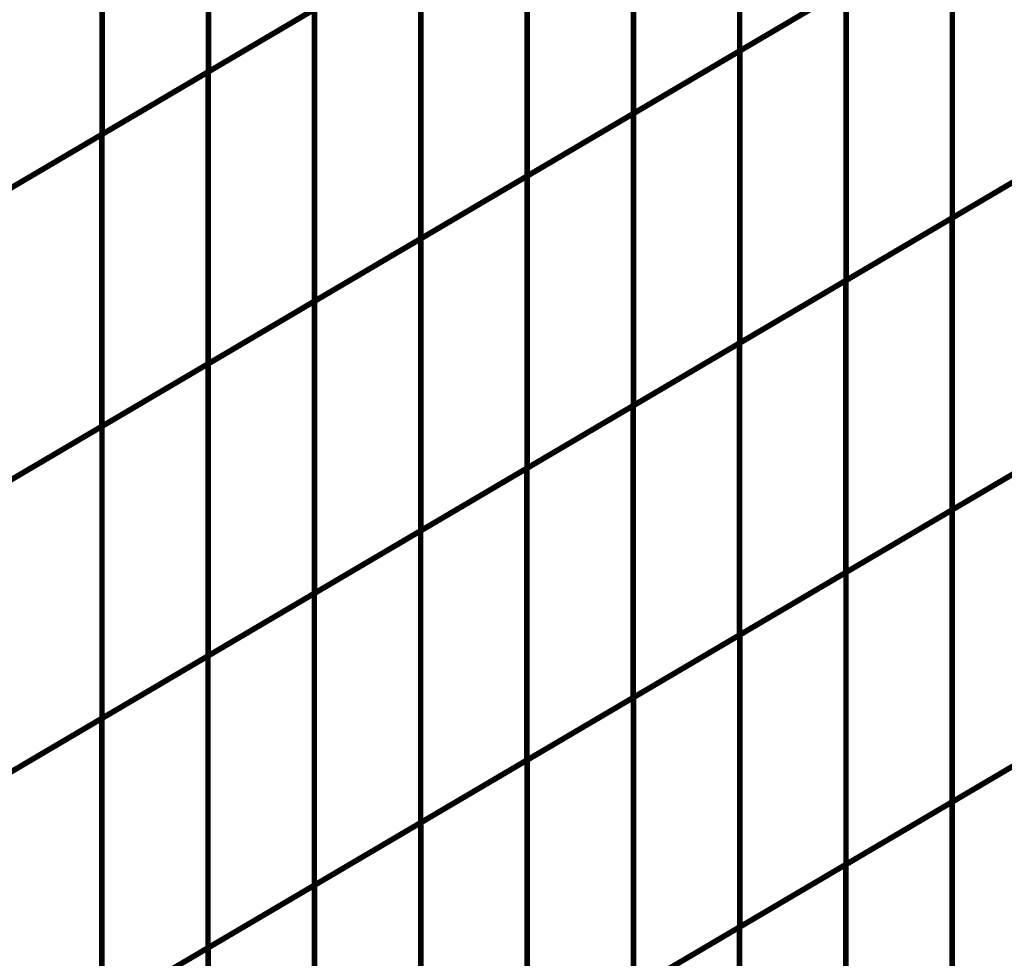
# Model space of a CAD drawing. Extents: x -1.7 to 2.37, y -2.69 to 4.27.
# Drawn here: x 1.85 to 1.97, y -0.59 to -0.48 of the extents above; entities that cross this region are included whole.
import ezdxf

# ---------------------------------------------------------------- set-up
doc = ezdxf.new("R2010")
doc.units = 0
doc.header["$MEASUREMENT"] = 0

msp = doc.modelspace()

# ---------------------------------------------------------------- linework, layer by layer
at = {"color": 0}
for points in [[(1.935445, -0.444256, 0.000693, 0.000693, 0), (1.935445, -0.480299, 0.000693, 0.000693, 0)], [(1.935445, -0.480299, 0.000693, 0.000693, 0), (1.935445, -0.444256, 0.000693, 0.000693, 0)], [(1.935445, -0.444256, 0.000693, 0.000693, 0), (1.935445, -0.480299, 0.000693, 0.000693, 0)], [(1.935445, -0.480299, 0.000693, 0.000693, 0), (1.935445, -0.444256, 0.000693, 0.000693, 0)], [(1.869886, -0.446795, 0.000693, 0.000693, 0), (1.869886, -0.482854, 0.000693, 0.000693, 0)], [(1.869886, -0.482854, 0.000693, 0.000693, 0), (1.869886, -0.446795, 0.000693, 0.000693, 0)], [(1.869886, -0.446795, 0.000693, 0.000693, 0), (1.869886, -0.482854, 0.000693, 0.000693, 0)], [(1.869886, -0.482854, 0.000693, 0.000693, 0), (1.869886, -0.446795, 0.000693, 0.000693, 0)], [(1.922323, -0.451984, 0.000693, 0.000693, 0), (1.922323, -0.488024, 0.000693, 0.000693, 0)], [(1.922323, -0.488024, 0.000693, 0.000693, 0), (1.922323, -0.451984, 0.000693, 0.000693, 0)], [(1.922323, -0.451984, 0.000693, 0.000693, 0), (1.922323, -0.488024, 0.000693, 0.000693, 0)], [(1.922323, -0.488024, 0.000693, 0.000693, 0), (1.922323, -0.451984, 0.000693, 0.000693, 0)], [(1.856768, -0.454516, 0.000693, 0.000693, 0), (1.856768, -0.490575, 0.000693, 0.000693, 0)], [(1.856768, -0.490575, 0.000693, 0.000693, 0), (1.856768, -0.454516, 0.000693, 0.000693, 0)], [(1.856768, -0.454516, 0.000693, 0.000693, 0), (1.856768, -0.490575, 0.000693, 0.000693, 0)], [(1.856768, -0.490575, 0.000693, 0.000693, 0), (1.856768, -0.454516, 0.000693, 0.000693, 0)], [(1.909201, -0.459709, 0.000693, 0.000693, 0), (1.909201, -0.495748, 0.000693, 0.000693, 0)], [(1.909201, -0.495748, 0.000693, 0.000693, 0), (1.909201, -0.459709, 0.000693, 0.000693, 0)], [(1.909201, -0.459709, 0.000693, 0.000693, 0), (1.909201, -0.495748, 0.000693, 0.000693, 0)], [(1.909201, -0.495748, 0.000693, 0.000693, 0), (1.909201, -0.459709, 0.000693, 0.000693, 0)], [(1.961689, -0.464846, 0.000693, 0.000693, 0), (1.935445, -0.480299, 0.000693, 0.000693, 0)], [(1.961689, -0.464846, 0.000693, 0.000693, 0), (1.935445, -0.480299, 0.000693, 0.000693, 0)], [(1.935453, -0.480291, 0.000693, 0.000693, 0), (1.961693, -0.464846, 0.000693, 0.000693, 0)], [(1.935453, -0.480291, 0.000693, 0.000693, 0), (1.961693, -0.464846, 0.000693, 0.000693, 0)], [(1.961693, -0.464846, 0.000693, 0.000693, 0), (1.961693, -0.500902, 0.000693, 0.000693, 0)], [(1.961693, -0.500902, 0.000693, 0.000693, 0), (1.961693, -0.464846, 0.000693, 0.000693, 0)], [(1.961693, -0.464846, 0.000693, 0.000693, 0), (1.961693, -0.500902, 0.000693, 0.000693, 0)], [(1.961693, -0.500902, 0.000693, 0.000693, 0), (1.961693, -0.464846, 0.000693, 0.000693, 0)], [(1.869839, -0.482882, 0.000693, 0.000693, 0), (1.896083, -0.467429, 0.000693, 0.000693, 0)], [(1.869839, -0.482882, 0.000693, 0.000693, 0), (1.896083, -0.467429, 0.000693, 0.000693, 0)], [(1.896122, -0.467406, 0.000693, 0.000693, 0), (1.869886, -0.482854, 0.000693, 0.000693, 0)], [(1.896122, -0.467406, 0.000693, 0.000693, 0), (1.869886, -0.482854, 0.000693, 0.000693, 0)], [(1.896083, -0.467429, 0.000693, 0.000693, 0), (1.896083, -0.503472, 0.000693, 0.000693, 0)], [(1.896083, -0.503472, 0.000693, 0.000693, 0), (1.896083, -0.467429, 0.000693, 0.000693, 0)], [(1.896083, -0.467429, 0.000693, 0.000693, 0), (1.896083, -0.503472, 0.000693, 0.000693, 0)], [(1.896083, -0.503472, 0.000693, 0.000693, 0), (1.896083, -0.467429, 0.000693, 0.000693, 0)], [(1.948567, -0.472571, 0.000693, 0.000693, 0), (1.922323, -0.488024, 0.000693, 0.000693, 0)], [(1.948567, -0.472571, 0.000693, 0.000693, 0), (1.922323, -0.488024, 0.000693, 0.000693, 0)], [(1.922335, -0.488016, 0.000693, 0.000693, 0), (1.948575, -0.472567, 0.000693, 0.000693, 0)], [(1.922335, -0.488016, 0.000693, 0.000693, 0), (1.948575, -0.472567, 0.000693, 0.000693, 0)], [(1.948575, -0.472567, 0.000693, 0.000693, 0), (1.948575, -0.508626, 0.000693, 0.000693, 0)], [(1.948575, -0.508626, 0.000693, 0.000693, 0), (1.948575, -0.472567, 0.000693, 0.000693, 0)], [(1.948575, -0.472567, 0.000693, 0.000693, 0), (1.948575, -0.508626, 0.000693, 0.000693, 0)], [(1.948575, -0.508626, 0.000693, 0.000693, 0), (1.948575, -0.472567, 0.000693, 0.000693, 0)], [(1.856717, -0.490606, 0.000693, 0.000693, 0), (1.882961, -0.475157, 0.000693, 0.000693, 0)], [(1.856717, -0.490606, 0.000693, 0.000693, 0), (1.882961, -0.475157, 0.000693, 0.000693, 0)], [(1.883004, -0.47513, 0.000693, 0.000693, 0), (1.856768, -0.490575, 0.000693, 0.000693, 0)], [(1.883004, -0.47513, 0.000693, 0.000693, 0), (1.856768, -0.490575, 0.000693, 0.000693, 0)], [(1.882961, -0.475157, 0.000693, 0.000693, 0), (1.882961, -0.511197, 0.000693, 0.000693, 0)], [(1.882961, -0.511197, 0.000693, 0.000693, 0), (1.882961, -0.475157, 0.000693, 0.000693, 0)], [(1.882961, -0.475157, 0.000693, 0.000693, 0), (1.882961, -0.511197, 0.000693, 0.000693, 0)], [(1.882961, -0.511197, 0.000693, 0.000693, 0), (1.882961, -0.475157, 0.000693, 0.000693, 0)], [(1.935445, -0.480299, 0.000693, 0.000693, 0), (1.909201, -0.495748, 0.000693, 0.000693, 0)], [(1.935445, -0.480299, 0.000693, 0.000693, 0), (1.909201, -0.495748, 0.000693, 0.000693, 0)], [(1.909217, -0.49574, 0.000693, 0.000693, 0), (1.935453, -0.480291, 0.000693, 0.000693, 0)], [(1.909217, -0.49574, 0.000693, 0.000693, 0), (1.935453, -0.480291, 0.000693, 0.000693, 0)], [(1.935453, -0.480291, 0.000693, 0.000693, 0), (1.935453, -0.51635, 0.000693, 0.000693, 0)], [(1.935453, -0.51635, 0.000693, 0.000693, 0), (1.935453, -0.480291, 0.000693, 0.000693, 0)], [(1.935453, -0.480291, 0.000693, 0.000693, 0), (1.935453, -0.51635, 0.000693, 0.000693, 0)], [(1.935453, -0.51635, 0.000693, 0.000693, 0), (1.935453, -0.480291, 0.000693, 0.000693, 0)], [(1.843594, -0.498331, 0.000693, 0.000693, 0), (1.869839, -0.482882, 0.000693, 0.000693, 0)], [(1.843594, -0.498331, 0.000693, 0.000693, 0), (1.869839, -0.482882, 0.000693, 0.000693, 0)], [(1.869886, -0.482854, 0.000693, 0.000693, 0), (1.84365, -0.498299, 0.000693, 0.000693, 0)], [(1.869886, -0.482854, 0.000693, 0.000693, 0), (1.84365, -0.498299, 0.000693, 0.000693, 0)], [(1.869839, -0.482882, 0.000693, 0.000693, 0), (1.869839, -0.518921, 0.000693, 0.000693, 0)], [(1.869839, -0.518921, 0.000693, 0.000693, 0), (1.869839, -0.482882, 0.000693, 0.000693, 0)], [(1.869839, -0.482882, 0.000693, 0.000693, 0), (1.869839, -0.518921, 0.000693, 0.000693, 0)], [(1.869839, -0.518921, 0.000693, 0.000693, 0), (1.869839, -0.482882, 0.000693, 0.000693, 0)], [(1.961673, -0.500913, 0.000693, 0.000693, 0), (1.987913, -0.485465, 0.000693, 0.000693, 0)], [(1.961673, -0.500913, 0.000693, 0.000693, 0), (1.987913, -0.485465, 0.000693, 0.000693, 0)], [(1.987929, -0.485457, 0.000693, 0.000693, 0), (1.961693, -0.500902, 0.000693, 0.000693, 0)], [(1.987929, -0.485457, 0.000693, 0.000693, 0), (1.961693, -0.500902, 0.000693, 0.000693, 0)], [(1.922323, -0.488024, 0.000693, 0.000693, 0), (1.896083, -0.503472, 0.000693, 0.000693, 0)], [(1.922323, -0.488024, 0.000693, 0.000693, 0), (1.896083, -0.503472, 0.000693, 0.000693, 0)], [(1.896094, -0.503465, 0.000693, 0.000693, 0), (1.922335, -0.488016, 0.000693, 0.000693, 0)], [(1.896094, -0.503465, 0.000693, 0.000693, 0), (1.922335, -0.488016, 0.000693, 0.000693, 0)], [(1.922335, -0.488016, 0.000693, 0.000693, 0), (1.922335, -0.524071, 0.000693, 0.000693, 0)], [(1.922335, -0.524071, 0.000693, 0.000693, 0), (1.922335, -0.488016, 0.000693, 0.000693, 0)], [(1.922335, -0.488016, 0.000693, 0.000693, 0), (1.922335, -0.524071, 0.000693, 0.000693, 0)], [(1.922335, -0.524071, 0.000693, 0.000693, 0), (1.922335, -0.488016, 0.000693, 0.000693, 0)], [(1.830476, -0.506055, 0.000693, 0.000693, 0), (1.856717, -0.490606, 0.000693, 0.000693, 0)], [(1.830476, -0.506055, 0.000693, 0.000693, 0), (1.856717, -0.490606, 0.000693, 0.000693, 0)], [(1.856768, -0.490575, 0.000693, 0.000693, 0), (1.830531, -0.506024, 0.000693, 0.000693, 0)], [(1.856768, -0.490575, 0.000693, 0.000693, 0), (1.830531, -0.506024, 0.000693, 0.000693, 0)], [(1.856717, -0.490606, 0.000693, 0.000693, 0), (1.856717, -0.526646, 0.000693, 0.000693, 0)], [(1.856717, -0.526646, 0.000693, 0.000693, 0), (1.856717, -0.490606, 0.000693, 0.000693, 0)], [(1.856717, -0.490606, 0.000693, 0.000693, 0), (1.856717, -0.526646, 0.000693, 0.000693, 0)], [(1.856717, -0.526646, 0.000693, 0.000693, 0), (1.856717, -0.490606, 0.000693, 0.000693, 0)], [(1.948551, -0.508638, 0.000693, 0.000693, 0), (1.974791, -0.493189, 0.000693, 0.000693, 0)], [(1.948551, -0.508638, 0.000693, 0.000693, 0), (1.974791, -0.493189, 0.000693, 0.000693, 0)], [(1.974811, -0.493177, 0.000693, 0.000693, 0), (1.948575, -0.508626, 0.000693, 0.000693, 0)], [(1.974811, -0.493177, 0.000693, 0.000693, 0), (1.948575, -0.508626, 0.000693, 0.000693, 0)], [(1.909201, -0.495748, 0.000693, 0.000693, 0), (1.882961, -0.511197, 0.000693, 0.000693, 0)], [(1.909201, -0.495748, 0.000693, 0.000693, 0), (1.882961, -0.511197, 0.000693, 0.000693, 0)], [(1.882976, -0.511185, 0.000693, 0.000693, 0), (1.909217, -0.49574, 0.000693, 0.000693, 0)], [(1.882976, -0.511185, 0.000693, 0.000693, 0), (1.909217, -0.49574, 0.000693, 0.000693, 0)], [(1.909217, -0.49574, 0.000693, 0.000693, 0), (1.909217, -0.531795, 0.000693, 0.000693, 0)], [(1.909217, -0.531795, 0.000693, 0.000693, 0), (1.909217, -0.49574, 0.000693, 0.000693, 0)], [(1.909217, -0.49574, 0.000693, 0.000693, 0), (1.909217, -0.531795, 0.000693, 0.000693, 0)], [(1.909217, -0.531795, 0.000693, 0.000693, 0), (1.909217, -0.49574, 0.000693, 0.000693, 0)], [(1.935429, -0.516362, 0.000693, 0.000693, 0), (1.961673, -0.500913, 0.000693, 0.000693, 0)], [(1.935429, -0.516362, 0.000693, 0.000693, 0), (1.961673, -0.500913, 0.000693, 0.000693, 0)], [(1.961693, -0.500902, 0.000693, 0.000693, 0), (1.935453, -0.51635, 0.000693, 0.000693, 0)], [(1.961693, -0.500902, 0.000693, 0.000693, 0), (1.935453, -0.51635, 0.000693, 0.000693, 0)], [(1.961673, -0.500913, 0.000693, 0.000693, 0), (1.961673, -0.536953, 0.000693, 0.000693, 0)], [(1.961673, -0.536953, 0.000693, 0.000693, 0), (1.961673, -0.500913, 0.000693, 0.000693, 0)], [(1.961673, -0.500913, 0.000693, 0.000693, 0), (1.961673, -0.536953, 0.000693, 0.000693, 0)], [(1.961673, -0.536953, 0.000693, 0.000693, 0), (1.961673, -0.500913, 0.000693, 0.000693, 0)], [(1.896083, -0.503472, 0.000693, 0.000693, 0), (1.869839, -0.518921, 0.000693, 0.000693, 0)], [(1.896083, -0.503472, 0.000693, 0.000693, 0), (1.869839, -0.518921, 0.000693, 0.000693, 0)], [(1.869858, -0.518909, 0.000693, 0.000693, 0), (1.896094, -0.503465, 0.000693, 0.000693, 0)], [(1.869858, -0.518909, 0.000693, 0.000693, 0), (1.896094, -0.503465, 0.000693, 0.000693, 0)], [(1.896094, -0.503465, 0.000693, 0.000693, 0), (1.896094, -0.53952, 0.000693, 0.000693, 0)], [(1.896094, -0.53952, 0.000693, 0.000693, 0), (1.896094, -0.503465, 0.000693, 0.000693, 0)], [(1.896094, -0.503465, 0.000693, 0.000693, 0), (1.896094, -0.53952, 0.000693, 0.000693, 0)], [(1.896094, -0.53952, 0.000693, 0.000693, 0), (1.896094, -0.503465, 0.000693, 0.000693, 0)], [(1.922307, -0.524091, 0.000693, 0.000693, 0), (1.948551, -0.508638, 0.000693, 0.000693, 0)], [(1.922307, -0.524091, 0.000693, 0.000693, 0), (1.948551, -0.508638, 0.000693, 0.000693, 0)], [(1.948575, -0.508626, 0.000693, 0.000693, 0), (1.922335, -0.524071, 0.000693, 0.000693, 0)], [(1.948575, -0.508626, 0.000693, 0.000693, 0), (1.922335, -0.524071, 0.000693, 0.000693, 0)], [(1.948551, -0.508638, 0.000693, 0.000693, 0), (1.948551, -0.544677, 0.000693, 0.000693, 0)], [(1.948551, -0.544677, 0.000693, 0.000693, 0), (1.948551, -0.508638, 0.000693, 0.000693, 0)], [(1.948551, -0.508638, 0.000693, 0.000693, 0), (1.948551, -0.544677, 0.000693, 0.000693, 0)], [(1.948551, -0.544677, 0.000693, 0.000693, 0), (1.948551, -0.508638, 0.000693, 0.000693, 0)], [(1.882961, -0.511197, 0.000693, 0.000693, 0), (1.856717, -0.526646, 0.000693, 0.000693, 0)], [(1.882961, -0.511197, 0.000693, 0.000693, 0), (1.856717, -0.526646, 0.000693, 0.000693, 0)], [(1.85674, -0.526634, 0.000693, 0.000693, 0), (1.882976, -0.511185, 0.000693, 0.000693, 0)], [(1.85674, -0.526634, 0.000693, 0.000693, 0), (1.882976, -0.511185, 0.000693, 0.000693, 0)], [(1.882976, -0.511185, 0.000693, 0.000693, 0), (1.882976, -0.547244, 0.000693, 0.000693, 0)], [(1.882976, -0.547244, 0.000693, 0.000693, 0), (1.882976, -0.511185, 0.000693, 0.000693, 0)], [(1.882976, -0.511185, 0.000693, 0.000693, 0), (1.882976, -0.547244, 0.000693, 0.000693, 0)], [(1.882976, -0.547244, 0.000693, 0.000693, 0), (1.882976, -0.511185, 0.000693, 0.000693, 0)], [(1.909185, -0.531815, 0.000693, 0.000693, 0), (1.935429, -0.516362, 0.000693, 0.000693, 0)], [(1.909185, -0.531815, 0.000693, 0.000693, 0), (1.935429, -0.516362, 0.000693, 0.000693, 0)], [(1.935453, -0.51635, 0.000693, 0.000693, 0), (1.909217, -0.531795, 0.000693, 0.000693, 0)], [(1.935453, -0.51635, 0.000693, 0.000693, 0), (1.909217, -0.531795, 0.000693, 0.000693, 0)], [(1.935429, -0.516362, 0.000693, 0.000693, 0), (1.935429, -0.552406, 0.000693, 0.000693, 0)], [(1.935429, -0.552406, 0.000693, 0.000693, 0), (1.935429, -0.516362, 0.000693, 0.000693, 0)], [(1.935429, -0.516362, 0.000693, 0.000693, 0), (1.935429, -0.552406, 0.000693, 0.000693, 0)], [(1.935429, -0.552406, 0.000693, 0.000693, 0), (1.935429, -0.516362, 0.000693, 0.000693, 0)], [(1.869839, -0.518921, 0.000693, 0.000693, 0), (1.843594, -0.53437, 0.000693, 0.000693, 0)], [(1.869839, -0.518921, 0.000693, 0.000693, 0), (1.843594, -0.53437, 0.000693, 0.000693, 0)], [(1.843618, -0.534358, 0.000693, 0.000693, 0), (1.869858, -0.518909, 0.000693, 0.000693, 0)], [(1.843618, -0.534358, 0.000693, 0.000693, 0), (1.869858, -0.518909, 0.000693, 0.000693, 0)], [(1.869858, -0.518909, 0.000693, 0.000693, 0), (1.869858, -0.554965, 0.000693, 0.000693, 0)], [(1.869858, -0.554965, 0.000693, 0.000693, 0), (1.869858, -0.518909, 0.000693, 0.000693, 0)], [(1.869858, -0.518909, 0.000693, 0.000693, 0), (1.869858, -0.554965, 0.000693, 0.000693, 0)], [(1.869858, -0.554965, 0.000693, 0.000693, 0), (1.869858, -0.518909, 0.000693, 0.000693, 0)], [(1.987913, -0.521504, 0.000693, 0.000693, 0), (1.961673, -0.536953, 0.000693, 0.000693, 0)], [(1.987913, -0.521504, 0.000693, 0.000693, 0), (1.961673, -0.536953, 0.000693, 0.000693, 0)], [(1.961685, -0.536945, 0.000693, 0.000693, 0), (1.987921, -0.5215, 0.000693, 0.000693, 0)], [(1.961685, -0.536945, 0.000693, 0.000693, 0), (1.987921, -0.5215, 0.000693, 0.000693, 0)], [(1.896067, -0.539535, 0.000693, 0.000693, 0), (1.922307, -0.524091, 0.000693, 0.000693, 0)], [(1.896067, -0.539535, 0.000693, 0.000693, 0), (1.922307, -0.524091, 0.000693, 0.000693, 0)], [(1.922335, -0.524071, 0.000693, 0.000693, 0), (1.896094, -0.53952, 0.000693, 0.000693, 0)], [(1.922335, -0.524071, 0.000693, 0.000693, 0), (1.896094, -0.53952, 0.000693, 0.000693, 0)], [(1.922307, -0.524091, 0.000693, 0.000693, 0), (1.922307, -0.56013, 0.000693, 0.000693, 0)], [(1.922307, -0.56013, 0.000693, 0.000693, 0), (1.922307, -0.524091, 0.000693, 0.000693, 0)], [(1.922307, -0.524091, 0.000693, 0.000693, 0), (1.922307, -0.56013, 0.000693, 0.000693, 0)], [(1.922307, -0.56013, 0.000693, 0.000693, 0), (1.922307, -0.524091, 0.000693, 0.000693, 0)], [(1.856717, -0.526646, 0.000693, 0.000693, 0), (1.830476, -0.542094, 0.000693, 0.000693, 0)], [(1.856717, -0.526646, 0.000693, 0.000693, 0), (1.830476, -0.542094, 0.000693, 0.000693, 0)], [(1.8305, -0.542079, 0.000693, 0.000693, 0), (1.85674, -0.526634, 0.000693, 0.000693, 0)], [(1.8305, -0.542079, 0.000693, 0.000693, 0), (1.85674, -0.526634, 0.000693, 0.000693, 0)], [(1.85674, -0.526634, 0.000693, 0.000693, 0), (1.85674, -0.562689, 0.000693, 0.000693, 0)], [(1.85674, -0.562689, 0.000693, 0.000693, 0), (1.85674, -0.526634, 0.000693, 0.000693, 0)], [(1.85674, -0.526634, 0.000693, 0.000693, 0), (1.85674, -0.562689, 0.000693, 0.000693, 0)], [(1.85674, -0.562689, 0.000693, 0.000693, 0), (1.85674, -0.526634, 0.000693, 0.000693, 0)], [(1.974791, -0.529232, 0.000693, 0.000693, 0), (1.948551, -0.544677, 0.000693, 0.000693, 0)], [(1.974791, -0.529232, 0.000693, 0.000693, 0), (1.948551, -0.544677, 0.000693, 0.000693, 0)], [(1.948567, -0.544669, 0.000693, 0.000693, 0), (1.974803, -0.529224, 0.000693, 0.000693, 0)], [(1.948567, -0.544669, 0.000693, 0.000693, 0), (1.974803, -0.529224, 0.000693, 0.000693, 0)], [(1.882945, -0.547264, 0.000693, 0.000693, 0), (1.909185, -0.531815, 0.000693, 0.000693, 0)], [(1.882945, -0.547264, 0.000693, 0.000693, 0), (1.909185, -0.531815, 0.000693, 0.000693, 0)], [(1.909217, -0.531795, 0.000693, 0.000693, 0), (1.882976, -0.547244, 0.000693, 0.000693, 0)], [(1.909217, -0.531795, 0.000693, 0.000693, 0), (1.882976, -0.547244, 0.000693, 0.000693, 0)], [(1.909185, -0.531815, 0.000693, 0.000693, 0), (1.909185, -0.567854, 0.000693, 0.000693, 0)], [(1.909185, -0.567854, 0.000693, 0.000693, 0), (1.909185, -0.531815, 0.000693, 0.000693, 0)], [(1.909185, -0.531815, 0.000693, 0.000693, 0), (1.909185, -0.567854, 0.000693, 0.000693, 0)], [(1.909185, -0.567854, 0.000693, 0.000693, 0), (1.909185, -0.531815, 0.000693, 0.000693, 0)], [(1.961673, -0.536953, 0.000693, 0.000693, 0), (1.935429, -0.552406, 0.000693, 0.000693, 0)], [(1.961673, -0.536953, 0.000693, 0.000693, 0), (1.935429, -0.552406, 0.000693, 0.000693, 0)], [(1.935449, -0.552394, 0.000693, 0.000693, 0), (1.961685, -0.536945, 0.000693, 0.000693, 0)], [(1.935449, -0.552394, 0.000693, 0.000693, 0), (1.961685, -0.536945, 0.000693, 0.000693, 0)], [(1.961685, -0.536945, 0.000693, 0.000693, 0), (1.961685, -0.573004, 0.000693, 0.000693, 0)], [(1.961685, -0.573004, 0.000693, 0.000693, 0), (1.961685, -0.536945, 0.000693, 0.000693, 0)], [(1.961685, -0.536945, 0.000693, 0.000693, 0), (1.961685, -0.573004, 0.000693, 0.000693, 0)], [(1.961685, -0.573004, 0.000693, 0.000693, 0), (1.961685, -0.536945, 0.000693, 0.000693, 0)], [(1.869823, -0.554988, 0.000693, 0.000693, 0), (1.896067, -0.539535, 0.000693, 0.000693, 0)], [(1.869823, -0.554988, 0.000693, 0.000693, 0), (1.896067, -0.539535, 0.000693, 0.000693, 0)], [(1.896094, -0.53952, 0.000693, 0.000693, 0), (1.869858, -0.554965, 0.000693, 0.000693, 0)], [(1.896094, -0.53952, 0.000693, 0.000693, 0), (1.869858, -0.554965, 0.000693, 0.000693, 0)], [(1.896067, -0.539535, 0.000693, 0.000693, 0), (1.896067, -0.575579, 0.000693, 0.000693, 0)], [(1.896067, -0.575579, 0.000693, 0.000693, 0), (1.896067, -0.539535, 0.000693, 0.000693, 0)], [(1.896067, -0.539535, 0.000693, 0.000693, 0), (1.896067, -0.575579, 0.000693, 0.000693, 0)], [(1.896067, -0.575579, 0.000693, 0.000693, 0), (1.896067, -0.539535, 0.000693, 0.000693, 0)], [(1.948551, -0.544677, 0.000693, 0.000693, 0), (1.922307, -0.56013, 0.000693, 0.000693, 0)], [(1.948551, -0.544677, 0.000693, 0.000693, 0), (1.922307, -0.56013, 0.000693, 0.000693, 0)], [(1.922331, -0.560114, 0.000693, 0.000693, 0), (1.948567, -0.544669, 0.000693, 0.000693, 0)], [(1.922331, -0.560114, 0.000693, 0.000693, 0), (1.948567, -0.544669, 0.000693, 0.000693, 0)], [(1.948567, -0.544669, 0.000693, 0.000693, 0), (1.948567, -0.580728, 0.000693, 0.000693, 0)], [(1.948567, -0.580728, 0.000693, 0.000693, 0), (1.948567, -0.544669, 0.000693, 0.000693, 0)], [(1.948567, -0.544669, 0.000693, 0.000693, 0), (1.948567, -0.580728, 0.000693, 0.000693, 0)], [(1.948567, -0.580728, 0.000693, 0.000693, 0), (1.948567, -0.544669, 0.000693, 0.000693, 0)], [(1.856701, -0.562713, 0.000693, 0.000693, 0), (1.882945, -0.547264, 0.000693, 0.000693, 0)], [(1.856701, -0.562713, 0.000693, 0.000693, 0), (1.882945, -0.547264, 0.000693, 0.000693, 0)], [(1.882976, -0.547244, 0.000693, 0.000693, 0), (1.85674, -0.562689, 0.000693, 0.000693, 0)], [(1.882976, -0.547244, 0.000693, 0.000693, 0), (1.85674, -0.562689, 0.000693, 0.000693, 0)], [(1.882945, -0.547264, 0.000693, 0.000693, 0), (1.882945, -0.583303, 0.000693, 0.000693, 0)], [(1.882945, -0.583303, 0.000693, 0.000693, 0), (1.882945, -0.547264, 0.000693, 0.000693, 0)], [(1.882945, -0.547264, 0.000693, 0.000693, 0), (1.882945, -0.583303, 0.000693, 0.000693, 0)], [(1.882945, -0.583303, 0.000693, 0.000693, 0), (1.882945, -0.547264, 0.000693, 0.000693, 0)], [(1.935429, -0.552406, 0.000693, 0.000693, 0), (1.909185, -0.567854, 0.000693, 0.000693, 0)], [(1.935429, -0.552406, 0.000693, 0.000693, 0), (1.909185, -0.567854, 0.000693, 0.000693, 0)], [(1.909213, -0.567839, 0.000693, 0.000693, 0), (1.935449, -0.552394, 0.000693, 0.000693, 0)], [(1.909213, -0.567839, 0.000693, 0.000693, 0), (1.935449, -0.552394, 0.000693, 0.000693, 0)], [(1.935449, -0.552394, 0.000693, 0.000693, 0), (1.935449, -0.588453, 0.000693, 0.000693, 0)], [(1.935449, -0.588453, 0.000693, 0.000693, 0), (1.935449, -0.552394, 0.000693, 0.000693, 0)], [(1.935449, -0.552394, 0.000693, 0.000693, 0), (1.935449, -0.588453, 0.000693, 0.000693, 0)], [(1.935449, -0.588453, 0.000693, 0.000693, 0), (1.935449, -0.552394, 0.000693, 0.000693, 0)], [(1.843579, -0.570437, 0.000693, 0.000693, 0), (1.869823, -0.554988, 0.000693, 0.000693, 0)], [(1.843579, -0.570437, 0.000693, 0.000693, 0), (1.869823, -0.554988, 0.000693, 0.000693, 0)], [(1.869858, -0.554965, 0.000693, 0.000693, 0), (1.843618, -0.570413, 0.000693, 0.000693, 0)], [(1.869858, -0.554965, 0.000693, 0.000693, 0), (1.843618, -0.570413, 0.000693, 0.000693, 0)], [(1.869823, -0.554988, 0.000693, 0.000693, 0), (1.869823, -0.591028, 0.000693, 0.000693, 0)], [(1.869823, -0.591028, 0.000693, 0.000693, 0), (1.869823, -0.554988, 0.000693, 0.000693, 0)], [(1.869823, -0.554988, 0.000693, 0.000693, 0), (1.869823, -0.591028, 0.000693, 0.000693, 0)], [(1.869823, -0.591028, 0.000693, 0.000693, 0), (1.869823, -0.554988, 0.000693, 0.000693, 0)], [(1.961661, -0.57302, 0.000693, 0.000693, 0), (1.987902, -0.557571, 0.000693, 0.000693, 0)], [(1.961661, -0.57302, 0.000693, 0.000693, 0), (1.987902, -0.557571, 0.000693, 0.000693, 0)], [(1.987921, -0.557559, 0.000693, 0.000693, 0), (1.961685, -0.573004, 0.000693, 0.000693, 0)], [(1.987921, -0.557559, 0.000693, 0.000693, 0), (1.961685, -0.573004, 0.000693, 0.000693, 0)], [(1.922307, -0.56013, 0.000693, 0.000693, 0), (1.896067, -0.575579, 0.000693, 0.000693, 0)], [(1.922307, -0.56013, 0.000693, 0.000693, 0), (1.896067, -0.575579, 0.000693, 0.000693, 0)], [(1.896094, -0.575559, 0.000693, 0.000693, 0), (1.922331, -0.560114, 0.000693, 0.000693, 0)], [(1.896094, -0.575559, 0.000693, 0.000693, 0), (1.922331, -0.560114, 0.000693, 0.000693, 0)], [(1.922331, -0.560114, 0.000693, 0.000693, 0), (1.922331, -0.596173, 0.000693, 0.000693, 0)], [(1.922331, -0.596173, 0.000693, 0.000693, 0), (1.922331, -0.560114, 0.000693, 0.000693, 0)], [(1.922331, -0.560114, 0.000693, 0.000693, 0), (1.922331, -0.596173, 0.000693, 0.000693, 0)], [(1.922331, -0.596173, 0.000693, 0.000693, 0), (1.922331, -0.560114, 0.000693, 0.000693, 0)], [(1.830461, -0.578161, 0.000693, 0.000693, 0), (1.856701, -0.562713, 0.000693, 0.000693, 0)], [(1.830461, -0.578161, 0.000693, 0.000693, 0), (1.856701, -0.562713, 0.000693, 0.000693, 0)], [(1.85674, -0.562689, 0.000693, 0.000693, 0), (1.8305, -0.578138, 0.000693, 0.000693, 0)], [(1.85674, -0.562689, 0.000693, 0.000693, 0), (1.8305, -0.578138, 0.000693, 0.000693, 0)], [(1.856701, -0.562713, 0.000693, 0.000693, 0), (1.856701, -0.598752, 0.000693, 0.000693, 0)], [(1.856701, -0.598752, 0.000693, 0.000693, 0), (1.856701, -0.562713, 0.000693, 0.000693, 0)], [(1.856701, -0.562713, 0.000693, 0.000693, 0), (1.856701, -0.598752, 0.000693, 0.000693, 0)], [(1.856701, -0.598752, 0.000693, 0.000693, 0), (1.856701, -0.562713, 0.000693, 0.000693, 0)], [(1.948539, -0.580744, 0.000693, 0.000693, 0), (1.97478, -0.565295, 0.000693, 0.000693, 0)], [(1.948539, -0.580744, 0.000693, 0.000693, 0), (1.97478, -0.565295, 0.000693, 0.000693, 0)], [(1.974803, -0.565283, 0.000693, 0.000693, 0), (1.948567, -0.580728, 0.000693, 0.000693, 0)], [(1.974803, -0.565283, 0.000693, 0.000693, 0), (1.948567, -0.580728, 0.000693, 0.000693, 0)], [(1.909185, -0.567854, 0.000693, 0.000693, 0), (1.882945, -0.583303, 0.000693, 0.000693, 0)], [(1.909185, -0.567854, 0.000693, 0.000693, 0), (1.882945, -0.583303, 0.000693, 0.000693, 0)], [(1.882976, -0.583283, 0.000693, 0.000693, 0), (1.909213, -0.567839, 0.000693, 0.000693, 0)], [(1.882976, -0.583283, 0.000693, 0.000693, 0), (1.909213, -0.567839, 0.000693, 0.000693, 0)], [(1.909213, -0.567839, 0.000693, 0.000693, 0), (1.909213, -0.603898, 0.000693, 0.000693, 0)], [(1.909213, -0.603898, 0.000693, 0.000693, 0), (1.909213, -0.567839, 0.000693, 0.000693, 0)], [(1.909213, -0.567839, 0.000693, 0.000693, 0), (1.909213, -0.603898, 0.000693, 0.000693, 0)], [(1.909213, -0.603898, 0.000693, 0.000693, 0), (1.909213, -0.567839, 0.000693, 0.000693, 0)], [(1.935417, -0.588469, 0.000693, 0.000693, 0), (1.961661, -0.57302, 0.000693, 0.000693, 0)], [(1.935417, -0.588469, 0.000693, 0.000693, 0), (1.961661, -0.57302, 0.000693, 0.000693, 0)], [(1.961685, -0.573004, 0.000693, 0.000693, 0), (1.935449, -0.588453, 0.000693, 0.000693, 0)], [(1.961685, -0.573004, 0.000693, 0.000693, 0), (1.935449, -0.588453, 0.000693, 0.000693, 0)], [(1.961661, -0.57302, 0.000693, 0.000693, 0), (1.961661, -0.609059, 0.000693, 0.000693, 0)], [(1.961661, -0.609059, 0.000693, 0.000693, 0), (1.961661, -0.57302, 0.000693, 0.000693, 0)], [(1.961661, -0.57302, 0.000693, 0.000693, 0), (1.961661, -0.609059, 0.000693, 0.000693, 0)], [(1.961661, -0.609059, 0.000693, 0.000693, 0), (1.961661, -0.57302, 0.000693, 0.000693, 0)], [(1.896067, -0.575579, 0.000693, 0.000693, 0), (1.869823, -0.591028, 0.000693, 0.000693, 0)], [(1.896067, -0.575579, 0.000693, 0.000693, 0), (1.869823, -0.591028, 0.000693, 0.000693, 0)], [(1.869858, -0.591008, 0.000693, 0.000693, 0), (1.896094, -0.575559, 0.000693, 0.000693, 0)], [(1.869858, -0.591008, 0.000693, 0.000693, 0), (1.896094, -0.575559, 0.000693, 0.000693, 0)], [(1.896094, -0.575559, 0.000693, 0.000693, 0), (1.896094, -0.611618, 0.000693, 0.000693, 0)], [(1.896094, -0.611618, 0.000693, 0.000693, 0), (1.896094, -0.575559, 0.000693, 0.000693, 0)], [(1.896094, -0.575559, 0.000693, 0.000693, 0), (1.896094, -0.611618, 0.000693, 0.000693, 0)], [(1.896094, -0.611618, 0.000693, 0.000693, 0), (1.896094, -0.575559, 0.000693, 0.000693, 0)], [(1.922295, -0.596197, 0.000693, 0.000693, 0), (1.948539, -0.580744, 0.000693, 0.000693, 0)], [(1.922295, -0.596197, 0.000693, 0.000693, 0), (1.948539, -0.580744, 0.000693, 0.000693, 0)], [(1.948567, -0.580728, 0.000693, 0.000693, 0), (1.922331, -0.596173, 0.000693, 0.000693, 0)], [(1.948567, -0.580728, 0.000693, 0.000693, 0), (1.922331, -0.596173, 0.000693, 0.000693, 0)], [(1.948539, -0.580744, 0.000693, 0.000693, 0), (1.948539, -0.616783, 0.000693, 0.000693, 0)], [(1.948539, -0.616783, 0.000693, 0.000693, 0), (1.948539, -0.580744, 0.000693, 0.000693, 0)], [(1.948539, -0.580744, 0.000693, 0.000693, 0), (1.948539, -0.616783, 0.000693, 0.000693, 0)], [(1.948539, -0.616783, 0.000693, 0.000693, 0), (1.948539, -0.580744, 0.000693, 0.000693, 0)], [(1.882945, -0.583303, 0.000693, 0.000693, 0), (1.856701, -0.598752, 0.000693, 0.000693, 0)], [(1.882945, -0.583303, 0.000693, 0.000693, 0), (1.856701, -0.598752, 0.000693, 0.000693, 0)], [(1.85674, -0.598728, 0.000693, 0.000693, 0), (1.882976, -0.583283, 0.000693, 0.000693, 0)], [(1.85674, -0.598728, 0.000693, 0.000693, 0), (1.882976, -0.583283, 0.000693, 0.000693, 0)], [(1.882976, -0.583283, 0.000693, 0.000693, 0), (1.882976, -0.619343, 0.000693, 0.000693, 0)], [(1.882976, -0.619343, 0.000693, 0.000693, 0), (1.882976, -0.583283, 0.000693, 0.000693, 0)], [(1.882976, -0.583283, 0.000693, 0.000693, 0), (1.882976, -0.619343, 0.000693, 0.000693, 0)], [(1.882976, -0.619343, 0.000693, 0.000693, 0), (1.882976, -0.583283, 0.000693, 0.000693, 0)], [(1.909173, -0.603921, 0.000693, 0.000693, 0), (1.935417, -0.588469, 0.000693, 0.000693, 0)], [(1.909173, -0.603921, 0.000693, 0.000693, 0), (1.935417, -0.588469, 0.000693, 0.000693, 0)], [(1.935449, -0.588453, 0.000693, 0.000693, 0), (1.909213, -0.603898, 0.000693, 0.000693, 0)], [(1.935449, -0.588453, 0.000693, 0.000693, 0), (1.909213, -0.603898, 0.000693, 0.000693, 0)], [(1.935417, -0.588469, 0.000693, 0.000693, 0), (1.935417, -0.624512, 0.000693, 0.000693, 0)], [(1.935417, -0.624512, 0.000693, 0.000693, 0), (1.935417, -0.588469, 0.000693, 0.000693, 0)], [(1.935417, -0.588469, 0.000693, 0.000693, 0), (1.935417, -0.624512, 0.000693, 0.000693, 0)], [(1.935417, -0.624512, 0.000693, 0.000693, 0), (1.935417, -0.588469, 0.000693, 0.000693, 0)], [(1.869823, -0.591028, 0.000693, 0.000693, 0), (1.843579, -0.606476, 0.000693, 0.000693, 0)], [(1.869823, -0.591028, 0.000693, 0.000693, 0), (1.843579, -0.606476, 0.000693, 0.000693, 0)], [(1.843622, -0.606453, 0.000693, 0.000693, 0), (1.869858, -0.591008, 0.000693, 0.000693, 0)], [(1.843622, -0.606453, 0.000693, 0.000693, 0), (1.869858, -0.591008, 0.000693, 0.000693, 0)], [(1.869858, -0.591008, 0.000693, 0.000693, 0), (1.869858, -0.627067, 0.000693, 0.000693, 0)], [(1.869858, -0.627067, 0.000693, 0.000693, 0), (1.869858, -0.591008, 0.000693, 0.000693, 0)], [(1.869858, -0.591008, 0.000693, 0.000693, 0), (1.869858, -0.627067, 0.000693, 0.000693, 0)], [(1.869858, -0.627067, 0.000693, 0.000693, 0), (1.869858, -0.591008, 0.000693, 0.000693, 0)]]:
    msp.add_lwpolyline(points, format="xyseb", dxfattribs=at)

doc.saveas('drawing.dxf')
